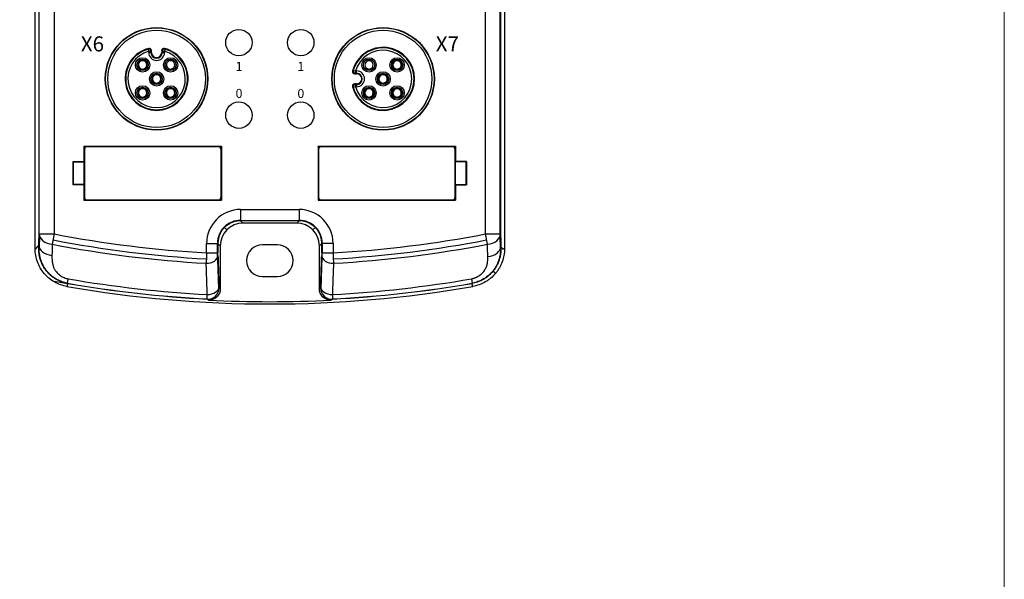
# Model space of a CAD drawing. Units: millimetres. Extents: x -275 to 1210, y 3557 to 4521.
# Drawn here: x 753 to 883, y 3973 to 4047 of the extents above; entities that cross this region are included whole.
import ezdxf

# ---------------------------------------------------------------- set-up
doc = ezdxf.new("R2010")
doc.units = ezdxf.units.MM
doc.layers.get('0').update_dxf_attribs({"lineweight": 18})
doc.layers.add('DWG', color=7, linetype='Continuous', lineweight=30)
doc.styles.get("Standard").update_dxf_attribs({"font": 'arial.ttf'})

msp = doc.modelspace()

# ---------------------------------------------------------------- linework, layer by layer
msp.add_lwpolyline([(52.17226, 4367.33575), (883.01769, 4367.33575), (883.01769, 3797.44177), (52.17226, 3797.44177)], close=True)
at = {"layer": 'DWG', "linetype": 'Continuous'}
for p, q in [((754.6291, 4016.57912), (754.6291, 4227.5233)), ((816.81121, 4227.51941), (816.81121, 4016.68301)), ((755.15315, 4018.63216), (755.15315, 4224.90397)), ((816.23616, 4018.63216), (816.23616, 4224.90397)), ((816.28716, 4224.90397), (816.28716, 4018.63216)), ((757.15247, 4122.03507), (757.15247, 4018.63216)), ((814.28784, 4018.63216), (814.28784, 4122.03507)), ((769.67276, 4042.8477), (769.59013, 4043.13608)), ((769.67276, 4042.69218), (769.67276, 4042.8477)), ((769.97275, 4042.8477), (769.67276, 4042.8477)), ((769.97275, 4042.69218), (769.67276, 4042.69218)), ((769.9385, 4043.17388), (769.8609, 4043.08133)), ((769.97015, 4042.69218), (769.97015, 4042.8477)), ((769.97275, 4042.8477), (769.97275, 4042.69218)), ((770.04608, 4042.69218), (769.97275, 4042.69218)), ((770.04608, 4042.69218), (770.04608, 4042.94373)), ((771.39423, 4042.94373), (771.39423, 4042.69218)), ((771.39423, 4042.69218), (771.46756, 4042.69218)), ((771.46756, 4042.69218), (771.46756, 4042.8477)), ((771.46756, 4042.8477), (771.76755, 4042.8477)), ((771.46756, 4042.69218), (771.76755, 4042.69218)), ((771.47015, 4042.8477), (771.47015, 4042.69218)), ((771.5794, 4043.08133), (771.50181, 4043.17388)), ((771.85018, 4043.13608), (771.76755, 4042.8477)), ((771.76755, 4042.8477), (771.76755, 4042.69218)), ((768.23163, 4041.19825), (768.12924, 4041.19825)), ((768.23163, 4040.89825), (768.12924, 4040.89825)), ((769.59894, 4041.19825), (769.49654, 4041.19825)), ((769.59894, 4040.89825), (769.49654, 4040.89825)), ((798.71409, 4041.77094), (798.71409, 4041.5774)), ((799.01409, 4041.77156), (799.01409, 4041.5774)), ((802.42622, 4041.78309), (802.42622, 4041.6807)), ((802.42622, 4041.6807), (802.42622, 4041.5774)), ((802.72622, 4041.78309), (802.72622, 4041.6807)), ((802.72622, 4041.6807), (802.72622, 4041.5774)), ((796.83101, 4040.05143), (796.73846, 4039.97384)), ((796.77625, 4040.3222), (797.06464, 4040.23957)), ((796.96861, 4039.86626), (797.22015, 4039.86626)), ((797.06464, 4040.23957), (797.22015, 4040.23957)), ((797.06464, 4039.93959), (797.06464, 4040.23957)), ((797.06464, 4039.94218), (797.22015, 4039.94218)), ((797.22015, 4039.93959), (797.06464, 4039.93959)), ((797.22015, 4039.93959), (797.22015, 4040.23957)), ((797.22015, 4039.86626), (797.22015, 4039.93959)), ((798.71409, 4040.5191), (798.71409, 4040.32819)), ((799.01409, 4040.5191), (799.01409, 4040.32843)), ((800.57015, 4039.92703), (800.57015, 4039.82464)), ((800.57015, 4039.82464), (800.57015, 4039.72133)), ((800.87015, 4039.92703), (800.87015, 4039.82464)), ((800.87015, 4039.82464), (800.87015, 4039.72133)), ((802.42622, 4040.5191), (802.42622, 4040.41579)), ((802.42622, 4040.41579), (802.42622, 4040.3134)), ((802.72622, 4040.5191), (802.72622, 4040.41579)), ((802.72622, 4040.41579), (802.72622, 4040.3134)), ((770.0877, 4039.34218), (769.98531, 4039.34218)), ((770.0877, 4039.04218), (769.98531, 4039.04218)), ((771.455, 4039.34218), (771.35261, 4039.34218)), ((771.455, 4039.04218), (771.35261, 4039.04218)), ((796.73846, 4038.41053), (796.83101, 4038.33293)), ((797.22015, 4038.51811), (796.96861, 4038.51811)), ((797.06464, 4038.44478), (797.22015, 4038.44478)), ((797.06464, 4038.44478), (797.06464, 4038.14479)), ((797.22015, 4038.44218), (797.06464, 4038.44218)), ((797.22015, 4038.51811), (797.22015, 4038.44478)), ((797.22015, 4038.44478), (797.22015, 4038.14479)), ((800.57015, 4038.66303), (800.57015, 4038.55973)), ((800.57015, 4038.55973), (800.57015, 4038.45733)), ((800.87015, 4038.66303), (800.87015, 4038.55973)), ((800.87015, 4038.55973), (800.87015, 4038.45733)), ((768.23163, 4037.48612), (768.12924, 4037.48612)), ((768.23163, 4037.18612), (768.12924, 4037.18612)), ((769.59894, 4037.48612), (769.49654, 4037.48612)), ((769.59894, 4037.18612), (769.49654, 4037.18612)), ((771.94376, 4037.48612), (771.84137, 4037.48612)), ((771.94376, 4037.18612), (771.84137, 4037.18612)), ((773.31107, 4037.48612), (773.20868, 4037.48612)), ((773.31107, 4037.18612), (773.20868, 4037.18612)), ((797.06464, 4038.14479), (796.77625, 4038.06216)), ((797.22015, 4038.14479), (797.06464, 4038.14479)), ((798.71409, 4038.07096), (798.71409, 4037.96857)), ((798.71409, 4037.96857), (798.71409, 4037.86527)), ((799.01409, 4038.07096), (799.01409, 4037.96857)), ((799.01409, 4037.96857), (799.01409, 4037.86527)), ((802.42622, 4038.07096), (802.42622, 4037.96857)), ((802.42622, 4037.96857), (802.42622, 4037.86527)), ((802.72622, 4038.07096), (802.72622, 4037.96857)), ((802.72622, 4037.96857), (802.72622, 4037.86527)), ((798.71409, 4036.80697), (798.71409, 4036.70366)), ((798.71409, 4036.70366), (798.71409, 4036.60127)), ((799.01409, 4036.80697), (799.01409, 4036.70366)), ((799.01409, 4036.70366), (799.01409, 4036.60127)), ((802.42622, 4036.80697), (802.42622, 4036.70366)), ((802.42622, 4036.70366), (802.42622, 4036.60127)), ((802.72622, 4036.80697), (802.72622, 4036.70366)), ((802.72622, 4036.70366), (802.72622, 4036.60127)), ((761.09185, 4030.27035), (779.30602, 4030.27035)), ((761.11062, 4030.2328), (761.09185, 4030.27035)), ((761.09185, 4030.27035), (761.09185, 4028.21772)), ((761.11062, 4030.2328), (761.11062, 4023.1328)), ((761.11062, 4030.2328), (779.28725, 4030.2328)), ((761.16901, 4029.8828), (761.16901, 4023.4828)), ((778.89901, 4030.2128), (761.49901, 4030.2128)), ((779.22901, 4029.8828), (779.22901, 4023.48279)), ((779.30602, 4030.27035), (779.28725, 4030.2328)), ((779.28725, 4023.1328), (779.28725, 4030.2328)), ((779.30602, 4030.27035), (779.30602, 4023.09524)), ((792.10928, 4030.27035), (810.32346, 4030.27035)), ((792.12806, 4030.2328), (792.10928, 4030.27035)), ((792.10928, 4030.27035), (792.10928, 4023.09524)), ((792.12806, 4030.2328), (810.30469, 4030.2328)), ((792.12806, 4030.2328), (792.12806, 4023.1328)), ((792.18645, 4029.8828), (792.18645, 4023.4828)), ((809.91645, 4030.2128), (792.51645, 4030.2128)), ((810.24645, 4029.8828), (810.24645, 4023.48279)), ((810.32346, 4030.27035), (810.30469, 4030.2328)), ((810.30469, 4023.1328), (810.30469, 4030.2328)), ((810.32346, 4030.27035), (810.32346, 4028.21772)), ((759.67721, 4028.21772), (759.71213, 4028.1828)), ((759.67721, 4028.21772), (761.09185, 4028.21772)), ((759.67721, 4025.14787), (759.67721, 4028.21772)), ((759.71213, 4025.1828), (759.71213, 4028.1828)), ((759.71213, 4028.1828), (761.1093, 4028.1828)), ((761.1093, 4028.1828), (761.09185, 4028.21772)), ((761.1093, 4025.1828), (761.1093, 4028.1828)), ((810.306, 4028.1828), (810.32346, 4028.21772)), ((810.306, 4025.1828), (810.306, 4028.1828)), ((811.72818, 4028.1828), (810.306, 4028.1828)), ((811.7631, 4028.21772), (810.32346, 4028.21772)), ((811.7631, 4028.21772), (811.72818, 4028.1828)), ((811.72818, 4025.1828), (811.72818, 4028.1828)), ((811.7631, 4028.21772), (811.7631, 4025.14787)), ((759.67721, 4025.14787), (759.71213, 4025.1828)), ((761.09185, 4025.14787), (759.67721, 4025.14787)), ((761.1093, 4025.1828), (759.71213, 4025.1828)), ((761.09185, 4025.14787), (761.1093, 4025.1828)), ((761.09185, 4025.14787), (761.09185, 4023.09524)), ((810.306, 4025.1828), (811.72818, 4025.1828)), ((810.32346, 4025.14787), (810.306, 4025.1828)), ((810.32346, 4025.14787), (810.32346, 4023.09524)), ((810.32346, 4025.14787), (811.7631, 4025.14787)), ((811.7631, 4025.14787), (811.72818, 4025.1828)), ((761.09185, 4023.09524), (761.11062, 4023.1328)), ((779.30602, 4023.09524), (761.09185, 4023.09524)), ((761.11062, 4023.1328), (779.28725, 4023.1328)), ((761.49901, 4023.1528), (778.89901, 4023.1528)), ((779.28725, 4023.1328), (779.30602, 4023.09524)), ((792.10928, 4023.09524), (792.12806, 4023.1328)), ((810.32346, 4023.09524), (792.10928, 4023.09524)), ((792.12806, 4023.1328), (810.30469, 4023.1328)), ((792.51645, 4023.1528), (809.91645, 4023.1528)), ((810.30469, 4023.1328), (810.32346, 4023.09524)), ((781.84282, 4021.87795), (789.59748, 4021.87795)), ((781.84282, 4021.87795), (781.84282, 4020.37886)), ((789.59748, 4021.87795), (789.59748, 4020.37886)), ((781.84282, 4020.42941), (789.59748, 4020.42941)), ((789.59748, 4020.37886), (781.84282, 4020.37886)), ((781.84282, 4020.37886), (782.15755, 4020.06413)), ((789.28276, 4020.06413), (782.15755, 4020.06413)), ((789.28276, 4020.06413), (789.59748, 4020.37886)), ((780.0373, 4019.18621), (779.72194, 4019.50157)), ((791.40301, 4019.18621), (791.71837, 4019.50157)), ((755.15315, 4018.63216), (757.15247, 4018.63216)), ((755.20755, 4018.33694), (755.17068, 4016.85596)), ((757.15247, 4018.63216), (756.88883, 4017.26809)), ((814.28784, 4018.63216), (816.28716, 4018.63216)), ((814.55148, 4017.26809), (814.28784, 4018.63216)), ((816.27365, 4016.69475), (816.23277, 4018.33697)), ((777.34557, 4016.1299), (777.34557, 4017.38069)), ((777.34557, 4017.38069), (778.84465, 4017.38069)), ((777.34557, 4016.1299), (778.84465, 4016.1299)), ((778.7941, 4015.24956), (778.7941, 4017.38069)), ((778.84465, 4017.38069), (778.84465, 4016.1299)), ((779.15938, 4017.06596), (778.84465, 4017.38069)), ((779.15938, 4017.06596), (779.15938, 4011.36203)), ((786.72015, 4017.19905), (784.72015, 4017.19905)), ((792.59566, 4017.38069), (792.28093, 4017.06596)), ((792.28093, 4011.36203), (792.28093, 4017.06596)), ((792.59566, 4016.1299), (792.59566, 4017.38069)), ((794.09474, 4017.38069), (792.59566, 4017.38069)), ((792.59566, 4016.1299), (794.09474, 4016.1299)), ((792.64621, 4017.38069), (792.64621, 4016.1299)), ((794.09474, 4017.38069), (794.09474, 4016.1299)), ((778.7941, 4015.24956), (778.92471, 4011.36616)), ((792.51559, 4011.36616), (792.6548, 4015.50494)), ((815.29935, 4013.70601), (815.63648, 4013.42975)), ((758.91921, 4012.08156), (759.02356, 4012.68257)), ((784.72015, 4012.99905), (786.72015, 4012.99905)), ((812.41675, 4012.68257), (812.5211, 4012.08156))]:
    msp.add_line(p, q, dxfattribs=at)
for centre, radius in [((770.72015, 4039.19218), 6.79433), ((770.72015, 4039.19218), 6.75515), ((770.72015, 4039.19218), 6.75), ((770.72015, 4039.19218), 6.45519), ((781.62597, 4043.99976), 1.75019), ((789.81434, 4043.99976), 1.75019), ((800.72015, 4039.19218), 6.79433), ((800.72015, 4039.19218), 6.75515), ((800.72015, 4039.19218), 6.75), ((800.72015, 4039.19218), 6.45519), ((768.86409, 4041.04825), 0.95), ((768.86409, 4041.04825), 0.75), ((772.57622, 4041.04825), 0.95), ((772.57622, 4041.04825), 0.75), ((798.86409, 4041.04825), 0.95), ((798.86409, 4041.04825), 0.75), ((802.57622, 4041.04825), 0.95), ((802.57622, 4041.04825), 0.75), ((770.72015, 4039.19218), 0.95), ((770.72015, 4039.19218), 0.75), ((800.72015, 4039.19218), 0.95), ((800.72015, 4039.19218), 0.75), ((768.86409, 4037.33612), 0.95), ((772.57622, 4037.33612), 0.95), ((798.86409, 4037.33612), 0.95), ((802.57622, 4037.33612), 0.95), ((768.86409, 4037.33612), 0.75), ((772.57622, 4037.33612), 0.75), ((798.86409, 4037.33612), 0.75), ((802.57622, 4037.33612), 0.75), ((781.62597, 4034.3846), 1.75019), ((789.81434, 4034.3846), 1.75019)]:
    msp.add_circle(centre, radius, dxfattribs=at)
for centre, radius, start, end in [((770.72015, 4039.19218), 4.17593, 104.5550845, 75.4449155), ((770.72015, 4039.19218), 4.1026, 105.9882737, 74.0117263), ((770.72015, 4039.19218), 4.1, 105.9882737, 74.0117263), ((770.72015, 4039.19218), 3.80261, 105.9882737, 74.0117263), ((770.72015, 4042.69218), 1.04739, 180, 0), ((770.72015, 4042.69218), 0.75, 180, 0), ((770.72015, 4042.69218), 0.7474, 180, 0), ((770.72015, 4042.69218), 0.67408, 180, 0), ((800.72015, 4039.19218), 4.17593, 194.5550845, 165.4449155), ((800.72015, 4039.19218), 4.1026, 195.9882737, 164.0117263), ((800.72015, 4039.19218), 4.1, 195.9882737, 164.0117263), ((800.72015, 4039.19218), 3.80261, 195.9882737, 164.0117263), ((768.86409, 4041.04825), 0.65, 13.3423638, 166.6576362), ((768.86409, 4041.04825), 0.65, 193.3423638, 346.6576362), ((768.86409, 4041.04825), 0.55, 164.1733799, 195.8266201), ((768.86409, 4041.04825), 0.55, 15.8266201, 164.1733799), ((768.86409, 4041.04825), 0.55, 195.8266201, 344.1733799), ((768.86409, 4041.04825), 0.55, 344.1733799, 15.8266201), ((772.57622, 4041.04825), 0.55, 164.1733799, 195.8266201), ((772.57622, 4041.04825), 0.55, 15.8266201, 164.1733799), ((772.57622, 4041.04825), 0.55, 195.8266201, 344.1733799), ((772.57622, 4041.04825), 0.55, 344.1733799, 15.8266201), ((798.86409, 4041.04825), 0.55, 105.8266201, 254.1733799), ((798.86409, 4041.04825), 0.55, 74.1733799, 105.8266201), ((798.86409, 4041.04825), 0.55, 285.8266201, 74.1733799), ((802.57622, 4041.04825), 0.65, 103.3423638, 256.6576362), ((802.57622, 4041.04825), 0.55, 105.8266201, 254.1733799), ((802.57622, 4041.04825), 0.55, 74.1733799, 105.8266201), ((802.57622, 4041.04825), 0.65, 283.3423638, 76.6576362), ((802.57622, 4041.04825), 0.55, 285.8266201, 74.1733799), ((770.72015, 4039.19218), 0.65, 13.3423638, 166.6576362), ((770.72015, 4039.19218), 0.55, 15.8266201, 164.1733799), ((797.22015, 4039.19218), 1.04739, 270, 90), ((797.22015, 4039.19218), 0.75, 270, 90), ((797.22015, 4039.19218), 0.7474, 270, 90), ((797.22015, 4039.19218), 0.67408, 270, 90), ((798.86409, 4041.04825), 0.55, 254.1733799, 285.8266201), ((800.72015, 4039.19218), 0.65, 103.3423638, 256.6576362), ((800.72015, 4039.19218), 0.55, 105.8266201, 254.1733799), ((800.72015, 4039.19218), 0.55, 74.1733799, 105.8266201), ((800.72015, 4039.19218), 0.65, 283.3423638, 76.6576362), ((800.72015, 4039.19218), 0.55, 285.8266201, 74.1733799), ((802.57622, 4041.04825), 0.55, 254.1733799, 285.8266201), ((770.72015, 4039.19218), 0.65, 193.3423638, 346.6576362), ((770.72015, 4039.19218), 0.55, 164.1733799, 195.8266201), ((770.72015, 4039.19218), 0.55, 195.8266201, 344.1733799), ((770.72015, 4039.19218), 0.55, 344.1733799, 15.8266201), ((800.72015, 4039.19218), 0.55, 254.1733799, 285.8266201), ((768.86409, 4037.33612), 0.65, 13.3423638, 166.6576362), ((768.86409, 4037.33612), 0.65, 193.3423638, 346.6576362), ((768.86409, 4037.33612), 0.55, 164.1733799, 195.8266201), ((768.86409, 4037.33612), 0.55, 15.8266201, 164.1733799), ((768.86409, 4037.33612), 0.55, 195.8266201, 344.1733799), ((768.86409, 4037.33612), 0.55, 344.1733799, 15.8266201), ((772.57622, 4037.33612), 0.65, 13.3423638, 166.6576362), ((772.57622, 4037.33612), 0.65, 193.3423638, 346.6576362), ((772.57622, 4037.33612), 0.55, 164.1733799, 195.8266201), ((772.57622, 4037.33612), 0.55, 15.8266201, 164.1733799), ((772.57622, 4037.33612), 0.55, 195.8266201, 344.1733799), ((772.57622, 4037.33612), 0.55, 344.1733799, 15.8266201), ((798.86409, 4037.33612), 0.65, 103.3423638, 256.6576362), ((798.86409, 4037.33612), 0.55, 105.8266201, 254.1733799), ((798.86409, 4037.33612), 0.55, 74.1733799, 105.8266201), ((798.86409, 4037.33612), 0.65, 283.3423638, 76.6576362), ((798.86409, 4037.33612), 0.55, 285.8266201, 74.1733799), ((802.57622, 4037.33612), 0.65, 103.3423638, 256.6576362), ((802.57622, 4037.33612), 0.55, 105.8266201, 254.1733799), ((802.57622, 4037.33612), 0.55, 74.1733799, 105.8266201), ((802.57622, 4037.33612), 0.65, 283.3423638, 76.6576362), ((802.57622, 4037.33612), 0.55, 285.8266201, 74.1733799), ((798.86409, 4037.33612), 0.55, 254.1733799, 285.8266201), ((802.57622, 4037.33612), 0.55, 254.1733799, 285.8266201), ((761.49901, 4029.8828), 0.33, 90, 180), ((778.89901, 4029.8828), 0.33, 0.0008188, 90), ((792.51645, 4029.8828), 0.33, 90, 180), ((809.91645, 4029.8828), 0.33, 0.0008188, 90), ((761.49901, 4023.4828), 0.33, 180, 270), ((778.89901, 4023.4828), 0.33, 270, 359.999315), ((792.51645, 4023.4828), 0.33, 180, 270), ((809.91645, 4023.4828), 0.33, 270, 359.999315), ((785.72015, 4166.44226), 151.35353, 259.0611523, 266.8159352), ((785.72015, 4166.44226), 150.54547, 259.0611523, 266.8110872), ((785.72015, 4166.44226), 150.54547, 273.1889128, 280.9388477), ((785.72015, 4166.44226), 151.35353, 273.1839239, 280.9388477), ((785.72015, 4166.44226), 151.93479, 259.0611523, 266.8202988), ((784.72015, 4015.09905), 2.1, 90, 270), ((786.72015, 4015.09905), 2.1, 270, 90), ((785.72015, 4166.44226), 151.93479, 273.1797012, 280.9388477), ((785.72015, 4166.44226), 156.06009, 260.1501898, 266.9564918), ((785.72015, 4166.44226), 156.06009, 273.0435082, 279.8498102), ((785.72015, 4166.44226), 157.08982, 260.1501898, 279.8498102), ((785.72015, 4166.44226), 156.67009, 260.1501898, 266.963961), ((785.72015, 4166.44226), 156.64867, 260.1501898, 266.9627841), ((785.72015, 4166.44226), 156.67009, 273.036039, 279.8498102), ((785.72015, 4166.44226), 156.64867, 273.0372159, 279.8498102), ((785.72015, 4166.44226), 156.78868, 267.0247136, 272.9752864)]:
    msp.add_arc(centre, radius, start, end, dxfattribs=at)
for centre, major_axis, ratio, start_param, end_param in [((769.67276, 4042.8477), (0.23957, -0.18057), 0.999894907, 0.645924672, 2.495667982), ((771.76755, 4042.8477), (-0.23957, -0.18057), 0.999894907, 3.787517325, 5.637260635), ((797.06464, 4040.23957), (0.18057, -0.23957), 0.999894907, 3.787517325, 5.637260635), ((797.06464, 4038.14479), (0.18057, 0.23957), 0.999894907, 0.645924672, 2.495667982), ((781.84831, 4017.3752), (-3.18586, 3.18586), 0.998782766, 5.498396131, 7.067974483), ((789.592, 4017.3752), (3.18586, 3.18586), 0.998782766, 5.498396131, 7.067974483), ((781.79593, 4017.42758), (-2.12391, 2.12391), 0.998782766, 5.481554735, 7.08481588), ((782.16121, 4017.0623), (-2.12391, 2.12391), 0.998782766, 5.498396131, 7.067974483), ((789.2791, 4017.0623), (2.12391, 2.12391), 0.998782766, 5.498396131, 7.067974483), ((789.64438, 4017.42758), (2.12391, 2.12391), 0.998782766, 5.481554735, 7.08481588), ((757.15247, 4018.63216), (1.99938, -0.04988), 0.689669167, 3.177750316, 4.597367281), ((814.28784, 4018.63216), (1.99938, 0.04988), 0.689669167, 4.82741068, 6.247027645), ((757.11552, 4017.15146), (-1.99938, 0.04989), 0.689766607, 0.036162295, 1.456889602), ((814.32881, 4016.99025), (-1.99938, -0.04989), 0.689777043, 1.684582954, 3.105429856), ((777.35047, 4015.78177), (1.49915, 0.05038), 0.693228682, 4.650543296, 6.234743108), ((794.08984, 4015.78177), (1.49915, -0.05038), 0.693228682, 3.190034853, 4.774234665), ((777.50169, 4011.48945), (0.93986, 1.16904), 0.99899768, 3.766229841, 5.38904975), ((777.48958, 4011.64281), (-1.49915, -0.05039), 0.693303893, 1.510593682, 3.093145587), ((1022.23706, 4143.89885), (-325.0131, 30.33923), 0.666406923, 0.789467982, 0.790200231), ((410.14722, 4219.65802), (-466.68819, 71.9078), 0.627616732, 2.619960945, 2.620544994), ((793.93862, 4011.48945), (0.93986, -1.16904), 0.99899768, 4.035728211, 5.658548119), ((793.95073, 4011.64281), (-1.49915, 0.05039), 0.693303893, 0.048447066, 1.630998972), ((998.5661, 4131.17198), (-301.01336, 46.03548), 0.663313515, 0.857275112, 0.858044063), ((563.04949, 4136.5689), (311.7654, 39.48455), 0.664997671, 5.453121556, 5.453873994)]:
    msp.add_ellipse(centre, major_axis=major_axis, ratio=ratio, start_param=start_param, end_param=end_param, dxfattribs=at)
for points, degree in [([(769.59013, 4043.13608), (769.61703, 4043.16922), (769.64389, 4043.20187), (769.6707, 4043.23409)], 3), ([(771.76961, 4043.23409), (771.79642, 4043.20187), (771.82327, 4043.16922), (771.85018, 4043.13608)], 3), ([(768.23163, 4041.19825), (768.26598, 4041.19825), (768.3004, 4041.19825), (768.33494, 4041.19825)], 3), ([(768.23163, 4040.89825), (768.26598, 4040.89825), (768.3004, 4040.89825), (768.33494, 4040.89825)], 3), ([(769.39324, 4041.19825), (769.42778, 4041.19825), (769.46219, 4041.19825), (769.49654, 4041.19825)], 3), ([(769.39324, 4040.89825), (769.42778, 4040.89825), (769.46219, 4040.89825), (769.49654, 4040.89825)], 3), ([(771.85616, 4041.19825), (771.91955, 4041.19825), (771.98314, 4041.19825), (772.04707, 4041.19825)], 3), ([(771.8564, 4040.89825), (771.91971, 4040.89825), (771.98322, 4040.89825), (772.04707, 4040.89825)], 3), ([(773.10537, 4041.19825), (773.17019, 4041.19825), (773.23465, 4041.19825), (773.29891, 4041.19825)], 3), ([(773.10537, 4040.89825), (773.1704, 4040.89825), (773.23506, 4040.89825), (773.29953, 4040.89825)], 3), ([(796.67825, 4040.24164), (796.71046, 4040.26845), (796.74312, 4040.2953), (796.77625, 4040.3222)], 3), ([(770.0877, 4039.34218), (770.12205, 4039.34218), (770.15647, 4039.34218), (770.191, 4039.34218)], 3), ([(770.0877, 4039.04218), (770.12205, 4039.04218), (770.15647, 4039.04218), (770.191, 4039.04218)], 3), ([(771.2493, 4039.34218), (771.28384, 4039.34218), (771.31826, 4039.34218), (771.35261, 4039.34218)], 3), ([(771.2493, 4039.04218), (771.28384, 4039.04218), (771.31826, 4039.04218), (771.35261, 4039.04218)], 3), ([(796.96861, 4038.51811), (797.00021, 4038.49366), (797.03221, 4038.46922), (797.06464, 4038.44478)], 3), ([(768.23163, 4037.48612), (768.26598, 4037.48612), (768.3004, 4037.48612), (768.33494, 4037.48612)], 3), ([(768.23163, 4037.18612), (768.26598, 4037.18612), (768.3004, 4037.18612), (768.33494, 4037.18612)], 3), ([(769.39324, 4037.48612), (769.42778, 4037.48612), (769.46219, 4037.48612), (769.49654, 4037.48612)], 3), ([(769.39324, 4037.18612), (769.42778, 4037.18612), (769.46219, 4037.18612), (769.49654, 4037.18612)], 3), ([(771.94376, 4037.48612), (771.97811, 4037.48612), (772.01253, 4037.48612), (772.04707, 4037.48612)], 3), ([(771.94376, 4037.18612), (771.97811, 4037.18612), (772.01253, 4037.18612), (772.04707, 4037.18612)], 3), ([(773.10537, 4037.48612), (773.13991, 4037.48612), (773.17433, 4037.48612), (773.20868, 4037.48612)], 3), ([(773.10537, 4037.18612), (773.13991, 4037.18612), (773.17433, 4037.18612), (773.20868, 4037.18612)], 3), ([(796.77625, 4038.06216), (796.74312, 4038.08906), (796.71046, 4038.11592), (796.67825, 4038.14273)], 3), ([(755.11621, 4017.15167), (755.12853, 4017.64514), (755.14084, 4018.13863), (755.15315, 4018.63216)], 3), ([(816.28716, 4018.63216), (816.32813, 4016.99014)], 1), ([(755.10452, 4016.68296), (755.10841, 4016.83959), (755.11231, 4016.99583), (755.11621, 4017.15167)], 3), ([(756.88883, 4017.26809), (756.87725, 4016.77435), (756.86567, 4016.28064), (756.85408, 4015.78696)], 3), ([(814.59002, 4015.62571), (814.57716, 4016.17313), (814.56432, 4016.72059), (814.55148, 4017.26809)], 3), ([(816.32813, 4016.99002), (816.33068, 4016.88784), (816.33324, 4016.78548), (816.33579, 4016.68296)], 3), ([(792.5964, 4015.97828), (792.59598, 4015.95604), (792.59565, 4015.9338), (792.59539, 4015.91158)], 3), ([(756.91043, 4012.43769), (757.5884, 4012.31293), (758.26718, 4012.19266), (758.94674, 4012.07687)], 3), ([(758.91921, 4012.08156), (758.84741, 4011.66802)], 1), ([(812.5929, 4011.66802), (812.5211, 4012.08156)], 1)]:
    msp.add_open_spline(points, degree=degree, dxfattribs=at)
for points, degree, knots in [([(770.04608, 4042.94373), (770.04608, 4043.03566), (770.00176, 4043.12512), (769.85797, 4043.23656), (769.75982, 4043.25723), (769.6707, 4043.23409)], 3, [0, 0, 0, 0, 0.2711450533, 0.2711450533, 0.5422901067, 0.5422901067, 0.5422901067, 0.5422901067]), ([(770.04608, 4042.94373), (770.02498, 4042.91646), (770.00389, 4042.88889), (769.9826, 4042.86075), (769.98241, 4042.8605), (769.97907, 4042.85607), (769.97591, 4042.85189), (769.97275, 4042.8477)], 3, [0, 0, 0, 0, 0.1042728327, 0.1042728327, 0.1052130391, 0.1052130391, 0.1208249016, 0.1208249016, 0.1208249016, 0.1208249016]), ([(771.76961, 4043.23409), (771.6805, 4043.25722), (771.58286, 4043.23676), (771.43886, 4043.12557), (771.39423, 4043.03573), (771.39423, 4042.94373)], 3, [0, 0, 0, 0, 0.2711476206, 0.2711476206, 0.5422952413, 0.5422952413, 0.5422952413, 0.5422952413]), ([(771.46756, 4042.8477), (771.44544, 4042.87705), (771.42332, 4042.90605), (771.39887, 4042.93772), (771.39655, 4042.94073), (771.39423, 4042.94373)], 3, [0, 0, 0, 0, 0.109351622, 0.109351622, 0.1208248788, 0.1208248788, 0.1208248788, 0.1208248788]), ([(796.67825, 4040.24164), (796.65511, 4040.15253), (796.67557, 4040.05489), (796.78677, 4039.91089), (796.8766, 4039.86626), (796.96861, 4039.86626)], 3, [0, 0, 0, 0, 0.2711476209, 0.2711476209, 0.5422952418, 0.5422952418, 0.5422952418, 0.5422952418]), ([(797.06464, 4039.93959), (797.03529, 4039.91746), (797.00629, 4039.89534), (796.97461, 4039.8709), (796.97161, 4039.86858), (796.96861, 4039.86626)], 3, [0, 0, 0, 0, 0.1093516731, 0.1093516731, 0.1208248787, 0.1208248787, 0.1208248787, 0.1208248787]), ([(796.96861, 4038.51811), (796.87655, 4038.51811), (796.78718, 4038.47376), (796.67575, 4038.32995), (796.65511, 4038.23183), (796.67825, 4038.14273)], 3, [0, 0, 0, 0, 0.2711493824, 0.2711493824, 0.5422987648, 0.5422987648, 0.5422987648, 0.5422987648]), ([(781.84282, 4020.37886), (781.78863, 4020.37804), (781.68026, 4020.37642), (781.51818, 4020.36282), (781.35707, 4020.3411), (781.1974, 4020.31052), (781.03964, 4020.27139), (780.88425, 4020.22376), (780.73169, 4020.16779), (780.5824, 4020.10365), (780.43682, 4020.03151), (780.29537, 4019.95159), (780.15847, 4019.86413), (780.02652, 4019.76938), (779.8999, 4019.66762), (779.77899, 4019.55916), (779.66415, 4019.44429), (779.55569, 4019.32338), (779.45395, 4019.19675), (779.35922, 4019.0648), (779.27178, 4018.9279), (779.19188, 4018.78646), (779.11976, 4018.64089), (779.05564, 4018.49161), (778.99969, 4018.33907), (778.95208, 4018.1837), (778.91296, 4018.02597), (778.88239, 4017.86633), (778.86068, 4017.70526), (778.84709, 4017.54321), (778.84547, 4017.43486), (778.84465, 4017.38069)], 3, [0, 0, 0, 0, 0.162585655, 0.325141319, 0.487669101, 0.65017111, 0.812649457, 0.975106253, 1.137543611, 1.299963643, 1.462368464, 1.624760187, 1.787140928, 1.949512802, 2.111877924, 2.27423841, 2.436596377, 2.598953941, 2.761313217, 2.923676322, 3.086045372, 3.248422482, 3.410809768, 3.573209346, 3.735623329, 3.898053831, 4.060502966, 4.222972847, 4.385465585, 4.547983291, 4.710528075, 4.710528075, 4.710528075, 4.710528075]), ([(792.59566, 4017.38069), (792.59484, 4017.43487), (792.59321, 4017.54323), (792.57962, 4017.7053), (792.55791, 4017.86639), (792.52733, 4018.02604), (792.48821, 4018.18379), (792.44059, 4018.33916), (792.38463, 4018.49172), (792.32049, 4018.641), (792.24837, 4018.78658), (792.16846, 4018.92802), (792.08101, 4019.06492), (791.98627, 4019.19687), (791.88452, 4019.32349), (791.77606, 4019.4444), (791.6612, 4019.55926), (791.54029, 4019.66772), (791.41367, 4019.76947), (791.28172, 4019.86421), (791.14482, 4019.95166), (791.00338, 4020.03157), (790.8578, 4020.1037), (790.70852, 4020.16783), (790.55596, 4020.22379), (790.40059, 4020.27141), (790.24284, 4020.31054), (790.08319, 4020.34111), (789.92209, 4020.36282), (789.76003, 4020.37642), (789.65167, 4020.37804), (789.59748, 4020.37886)], 3, [0, 0, 0, 0, 0.162565171, 0.325101816, 0.487612042, 0.650097959, 0.812561678, 0.975005311, 1.137430969, 1.299840766, 1.462236816, 1.624621232, 1.786996129, 1.949363621, 2.111725825, 2.274084856, 2.436442828, 2.598801859, 2.761164063, 2.923531556, 3.085906452, 3.248290868, 3.410686918, 3.573096715, 3.735522373, 3.897966006, 4.060429725, 4.222915643, 4.385425869, 4.547962513, 4.710527684, 4.710527684, 4.710527684, 4.710527684]), ([(754.6291, 4016.57912), (754.75376, 4016.7208), (754.78141, 4016.75305), (754.82114, 4016.7994), (754.86143, 4016.84823), (755.00916, 4017.02727), (755.11621, 4017.15146)], 2, [0, 0, 0, 0.2422237955, 0.2422237955, 0.3695703733, 0.3695703733, 0.7516101065, 0.7516101065, 0.7516101065]), ([(758.84741, 4011.66802), (758.55244, 4011.71923), (758.26631, 4011.79551), (757.71111, 4011.99608), (757.44104, 4012.12096), (756.92293, 4012.41875), (756.68045, 4012.58824), (756.34073, 4012.87226), (756.23151, 4012.97192), (756.02125, 4013.18141), (755.91974, 4013.2918), (755.63178, 4013.63415), (755.46214, 4013.87626), (755.24021, 4014.25959), (755.17168, 4014.39075), (755.04575, 4014.65997), (754.98813, 4014.7987), (754.83516, 4015.21827), (754.7587, 4015.50364), (754.66159, 4016.05187), (754.63556, 4016.31417), (754.63016, 4016.57914)], 3, [0, 0, 0, 0, 0.889608328, 0.889608328, 1.779216655, 1.779216655, 2.668824983, 2.668824983, 3.113629147, 3.113629147, 3.558433311, 3.558433311, 4.448041639, 4.448041639, 4.892845802, 4.892845802, 5.337649966, 5.337649966, 6.227258294, 6.227258294, 7.014212314, 7.014212314, 7.014212314, 7.014212314]), ([(758.91921, 4012.08156), (758.85252, 4012.09401), (758.71904, 4012.11894), (758.521, 4012.16754), (758.3247, 4012.22443), (758.13026, 4012.29046), (757.93768, 4012.36554), (757.74714, 4012.44992), (757.55895, 4012.5437), (757.3739, 4012.64677), (757.19296, 4012.75875), (757.01701, 4012.87928), (756.8464, 4013.00822), (756.68116, 4013.14561), (756.52141, 4013.29159), (756.36735, 4013.44634), (756.21956, 4013.60964), (756.05524, 4013.80973), (755.87836, 4014.05382), (755.69523, 4014.35069), (755.5277, 4014.67591), (755.3804, 4015.03002), (755.25879, 4015.41001), (755.1687, 4015.81367), (755.11062, 4016.24103), (755.10658, 4016.5332), (755.10452, 4016.68296)], 3, [0, 0, 0, 0, 0.191356353, 0.382965723, 0.57529751, 0.768824187, 0.964157796, 1.161726995, 1.361733705, 1.564375474, 1.768616975, 1.974015624, 2.181072736, 2.39028648, 2.60215383, 2.81724428, 3.035958131, 3.257012759, 3.592290231, 3.946421342, 4.32122969, 4.718682435, 5.134819791, 5.569376881, 6.02524782, 6.504599832, 6.504599832, 6.504599832, 6.504599832]), ([(758.92291, 4012.10285), (758.83465, 4012.11873), (758.74682, 4012.13592), (758.44367, 4012.2072), (758.23249, 4012.27364), (757.82041, 4012.43712), (757.617, 4012.53595), (757.24007, 4012.75396), (757.06472, 4012.87331), (756.73716, 4013.13024), (756.58383, 4013.26891), (756.16453, 4013.7013), (755.93948, 4014.00816), (755.66579, 4014.48994), (755.58536, 4014.65456), (755.44785, 4014.98326), (755.39011, 4015.14824), (755.24694, 4015.64485), (755.1913, 4015.97812), (755.16282, 4016.48089), (755.16557, 4016.64721), (755.17005, 4016.8275), (755.17041, 4016.84162), (755.17076, 4016.85574)], 3, [0, 0, 0, 0, 0.231272015, 0.231272015, 0.808172471, 0.808172471, 1.385072928, 1.385072928, 1.961973385, 1.961973385, 2.538873842, 2.538873842, 3.692674756, 3.692674756, 4.269575213, 4.269575213, 4.846475669, 4.846475669, 6.000276583, 6.000276583, 6.57717704, 6.57717704, 6.626196493, 6.626196493, 6.626196493, 6.626196493]), ([(778.84955, 4015.78177), (778.84867, 4015.80792), (778.84789, 4015.83698), (778.84621, 4015.91587), (778.84546, 4015.96952), (778.84478, 4016.05901), (778.84465, 4016.09456), (778.84465, 4016.1299)], 3, [0, 0, 0, 0, 0.0985196875, 0.0985196875, 0.252291238, 0.252291238, 0.3481877033, 0.3481877033, 0.3481877033, 0.3481877033]), ([(792.59566, 4016.1299), (792.59566, 4016.09344), (792.59552, 4016.05676), (792.59482, 4015.96639), (792.59406, 4015.91295), (792.59237, 4015.83531), (792.59161, 4015.80717), (792.59076, 4015.78177)], 3, [0, 0, 0, 0, 0.0989627089, 0.0989627089, 0.2525184446, 0.2525184446, 0.3481877065, 0.3481877065, 0.3481877065, 0.3481877065]), ([(794.09474, 4016.1299), (794.10495, 4015.87409), (794.11514, 4015.61838), (794.13341, 4015.14397), (794.14149, 4014.92546), (794.14764, 4014.74138)], 3, [0, 0, 0, 0, 0.69476575, 0.69476575, 1.389531501, 1.389531501, 1.389531501, 1.389531501]), ([(816.2732, 4016.69342), (816.27534, 4016.56892), (816.27526, 4016.44427), (816.25009, 4015.98818), (816.19576, 4015.65723), (816.00761, 4014.99678), (815.87179, 4014.66431), (815.60312, 4014.18677), (815.50265, 4014.03061), (815.27726, 4013.72506), (815.15147, 4013.57473), (814.87545, 4013.28695), (814.72618, 4013.15029), (814.40279, 4012.89299), (814.22755, 4012.77171), (813.85247, 4012.55114), (813.65588, 4012.45356), (813.2432, 4012.28584), (813.02476, 4012.21514), (812.70847, 4012.139), (812.61313, 4012.12001), (812.51741, 4012.1028)], 3, [0, 0, 0, 0, 0.434662864, 0.434662864, 1.59122013, 1.59122013, 2.747777397, 2.747777397, 3.32605603, 3.32605603, 3.904334663, 3.904334663, 4.482613296, 4.482613296, 5.06089193, 5.06089193, 5.639170563, 5.639170563, 6.217449196, 6.217449196, 6.463946963, 6.463946963, 6.463946963, 6.463946963]), ([(816.33579, 4016.68296), (816.33583, 4016.60874), (816.33589, 4016.46206), (816.32275, 4016.24423), (816.30054, 4016.03148), (816.26897, 4015.82364), (816.2287, 4015.62058), (816.1801, 4015.42241), (816.12365, 4015.22937), (816.05989, 4015.04196), (815.98968, 4014.86111), (815.9137, 4014.68722), (815.83243, 4014.52019), (815.74632, 4014.3598), (815.65577, 4014.20584), (815.56106, 4014.05814), (815.46251, 4013.91654), (815.31619, 4013.72214), (815.1126, 4013.48308), (814.83887, 4013.21177), (814.54603, 4012.96618), (814.23552, 4012.74684), (813.91076, 4012.55539), (813.57539, 4012.39269), (813.23143, 4012.25942), (812.8802, 4012.15243), (812.64064, 4012.10515), (812.5211, 4012.08156)], 3, [0, 0, 0, 0, 0.238140498, 0.470658863, 0.698003242, 0.920589934, 1.138929598, 1.353202643, 1.563479887, 1.769758287, 1.970946474, 2.166919909, 2.357993784, 2.544452673, 2.726552312, 2.904527214, 3.07868834, 3.249064225, 3.637565129, 4.016085659, 4.387345085, 4.75424665, 5.115570039, 5.468707928, 5.816317779, 6.161163259, 6.504684307, 6.504684307, 6.504684307, 6.504684307]), ([(816.81121, 4016.68301), (816.81121, 4016.683), (816.81121, 4016.68298), (816.81121, 4016.38358), (816.78502, 4016.08862), (816.68245, 4015.50728), (816.60569, 4015.21984), (816.40105, 4014.65836), (816.27561, 4014.39043), (816.05401, 4014.00706), (815.97454, 4013.88238), (815.8042, 4013.63933), (815.71285, 4013.52042), (815.4249, 4013.17802), (815.21545, 4012.96939), (814.87582, 4012.68505), (814.75835, 4012.59507), (814.5147, 4012.42487), (814.38789, 4012.34434), (814.0007, 4012.12174), (813.73263, 4011.99754), (813.17706, 4011.7964), (812.88876, 4011.71939), (812.5929, 4011.66802)], 3, [0, 0, 0, 0, 0.000052718, 0.000052718, 0.889797045, 0.889797045, 1.779541373, 1.779541373, 2.6692857, 2.6692857, 3.114157864, 3.114157864, 3.559030027, 3.559030027, 4.448774355, 4.448774355, 4.893646518, 4.893646518, 5.338518682, 5.338518682, 6.22826301, 6.22826301, 7.118007337, 7.118007337, 7.118007337, 7.118007337]), ([(816.32813, 4016.99025), (816.3607, 4016.91089), (816.39583, 4016.86196), (816.45289, 4016.78601), (816.47258, 4016.76269), (816.51332, 4016.72008), (816.52835, 4016.70412), (816.54665, 4016.6835), (816.54749, 4016.67933), (816.56384, 4016.67607), (816.57094, 4016.67568), (816.58845, 4016.67629), (816.59918, 4016.67743), (816.64907, 4016.68142), (816.68587, 4016.68301), (816.7501, 4016.68301), (816.78065, 4016.68301), (816.81121, 4016.68301)], 3, [0, 0, 0, 0, 0.1315489967, 0.1315489967, 0.197323495, 0.197323495, 0.2630979933, 0.2630979933, 0.3288724917, 0.3288724917, 0.3617597409, 0.3617597409, 0.39464699, 0.39464699, 0.5261959867, 0.5261959867, 0.6455046899, 0.6455046899, 0.6455046899, 0.6455046899]), ([(756.85408, 4015.78696), (756.85298, 4015.69856), (756.85085, 4015.5264), (756.86137, 4015.27385), (756.88235, 4015.03436), (756.91464, 4014.80786), (756.95807, 4014.59437), (757.01271, 4014.39387), (757.07853, 4014.20636), (757.15571, 4014.0319), (757.24382, 4013.87032), (757.36724, 4013.68869), (757.53024, 4013.49215), (757.73742, 4013.28674), (757.96202, 4013.10893), (758.20337, 4012.95856), (758.46157, 4012.83675), (758.73574, 4012.74117), (758.92711, 4012.70221), (759.02356, 4012.68257)], 3, [0, 0, 0, 0, 0.304105297, 0.592267245, 0.864818417, 1.122152857, 1.364739546, 1.593138905, 1.808022737, 2.010197721, 2.200631915, 2.380482545, 2.67341904, 2.947839794, 3.207247576, 3.455774213, 3.698101326, 3.939263652, 4.18435894, 4.18435894, 4.18435894, 4.18435894]), ([(778.84955, 4015.78177), (778.87351, 4015.06901), (778.89746, 4014.35626), (778.94383, 4012.97661), (778.96625, 4012.3097), (778.98867, 4011.64281)], 3, [0, 0, 0, 0, 2.139379616, 2.139379616, 4.141292427, 4.141292427, 4.141292427, 4.141292427]), ([(792.45164, 4011.64281), (792.47406, 4012.3097), (792.49647, 4012.97661), (792.54285, 4014.35626), (792.5668, 4015.06901), (792.59076, 4015.78177)], 3, [0, 0, 0, 0, 2.001912811, 2.001912811, 4.141292427, 4.141292427, 4.141292427, 4.141292427]), ([(812.41675, 4012.68257), (812.46001, 4012.6907), (812.54629, 4012.70692), (812.67355, 4012.73906), (812.79843, 4012.77678), (812.92081, 4012.82064), (813.04068, 4012.87049), (813.15804, 4012.92634), (813.27286, 4012.98817), (813.38513, 4013.056), (813.60761, 4013.20554), (813.91288, 4013.47259), (814.21652, 4013.87438), (814.43185, 4014.30698), (814.5561, 4014.71969), (814.59637, 4015.16294), (814.59238, 4015.45374), (814.59002, 4015.62571)], 3, [0, 0, 0, 0, 0.110533985, 0.220408225, 0.330106183, 0.440113911, 0.550913642, 0.662977633, 0.776762642, 0.892705318, 1.011218686, 1.498522432, 2.018431426, 2.510914413, 3.025351981, 3.437105439, 4.033100618, 4.033100618, 4.033100618, 4.033100618]), ([(777.43426, 4010.60229), (777.41636, 4011.12571), (777.39846, 4011.64913), (777.35127, 4013.02881), (777.32197, 4013.88508), (777.29267, 4014.74138)], 3, [0, 0, 0, 0, 1.571243001, 1.571243001, 4.141510611, 4.141510611, 4.141510611, 4.141510611]), ([(794.14764, 4014.74138), (794.12964, 4014.21549), (794.11165, 4013.68961), (794.06445, 4012.3099), (794.03525, 4011.45608), (794.00605, 4010.60229)], 3, [0, 0, 0, 0, 1.57851259, 1.57851259, 4.141510611, 4.141510611, 4.141510611, 4.141510611]), ([(779.15938, 4011.36203), (779.15938, 4011.25973), (779.14903, 4011.1592), (779.10844, 4010.96152), (779.07766, 4010.86329), (778.99765, 4010.67705), (778.9487, 4010.58888), (778.83289, 4010.42247), (778.76581, 4010.34443), (778.54631, 4010.13601), (778.36975, 4010.02608), (778.08582, 4009.92106), (777.98625, 4009.89529), (777.78544, 4009.86472), (777.68416, 4009.85962), (777.58201, 4009.86493)], 3, [0, 0, 0, 0, 0.30390844, 0.30390844, 0.607816881, 0.607816881, 0.911725321, 0.911725321, 1.215633762, 1.215633762, 1.823450643, 1.823450643, 2.127359083, 2.127359083, 2.431267524, 2.431267524, 2.431267524, 2.431267524]), ([(779.00077, 4011.48945), (778.99944, 4011.49052), (778.9981, 4011.49603), (778.99493, 4011.52), (778.9931, 4011.54378), (778.99046, 4011.59475), (778.98952, 4011.61756), (778.98867, 4011.64281)], 3, [0, 0, 0, 0, 0.0454160358, 0.0454160358, 0.1125231667, 0.1125231667, 0.154189288, 0.154189288, 0.154189288, 0.154189288]), ([(793.8583, 4009.86493), (793.75615, 4009.85962), (793.65521, 4009.86473), (793.45569, 4009.89498), (793.356, 4009.92059), (793.16582, 4009.99077), (793.07522, 4010.03505), (792.90299, 4010.14198), (792.82154, 4010.2049), (792.60191, 4010.41319), (792.4829, 4010.58376), (792.3632, 4010.86182), (792.33228, 4010.95989), (792.29128, 4011.15886), (792.28093, 4011.25973), (792.28093, 4011.36203)], 3, [0, 0, 0, 0, 0.30390837, 0.30390837, 0.60781674, 0.60781674, 0.91172511, 0.91172511, 1.21563348, 1.21563348, 1.82345022, 1.82345022, 2.127358591, 2.127358591, 2.431266961, 2.431266961, 2.431266961, 2.431266961]), ([(792.45164, 4011.64281), (792.45073, 4011.6156), (792.4497, 4011.59121), (792.44695, 4011.5399), (792.4451, 4011.51693), (792.442, 4011.49521), (792.44077, 4011.49044), (792.43954, 4011.48945)], 3, [0, 0, 0, 0, 0.0449434822, 0.0449434822, 0.1122874498, 0.1122874498, 0.1541959497, 0.1541959497, 0.1541959497, 0.1541959497]), ([(777.42227, 4009.99207), (777.41923, 4009.99902), (777.41888, 4010.05677), (777.42315, 4010.26537), (777.42776, 4010.41614), (777.43426, 4010.60229)], 3, [0, 0, 0, 0, 0.3052486827, 0.3052486827, 0.6104973655, 0.6104973655, 0.6104973655, 0.6104973655]), ([(777.58201, 4009.86493), (777.54677, 4009.89296), (777.51153, 4009.92099), (777.45829, 4009.96338), (777.44028, 4009.97773), (777.42227, 4009.99207)], 3, [0, 0, 0, 0, 0.1351031491, 0.1351031491, 0.2041608134, 0.2041608134, 0.2041608134, 0.2041608134]), ([(794.01804, 4009.99207), (793.99242, 4009.97167), (793.9668, 4009.95127), (793.91356, 4009.90889), (793.88593, 4009.8869), (793.8583, 4009.86493)], 3, [0, 0, 0, 0, 0.098230237, 0.098230237, 0.2041608135, 0.2041608135, 0.2041608135, 0.2041608135]), ([(794.00605, 4010.60229), (794.01255, 4010.41614), (794.01716, 4010.26537), (794.02143, 4010.05677), (794.02108, 4009.99902), (794.01804, 4009.99207)], 3, [0, 0, 0, 0, 0.3052486827, 0.3052486827, 0.6104973655, 0.6104973655, 0.6104973655, 0.6104973655])]:
    msp.add_open_spline(points, degree=degree, knots=knots, dxfattribs=at)
msp.add_rational_spline([(777.34557, 4016.1299), (777.32395, 4015.61231), (777.30485, 4015.11025), (777.29267, 4014.74138)], [0.99999999996, 0.99999999996, 0.999999999959, 0.999999999958], degree=3, dxfattribs=at)

# ---------------------------------------------------------------- texts
at = {"attachment_point": 1}
for s, heights, insert, char_height in [('{\\fMicrosoft YaHei|b0|i0|c0|p0;X6}', [2.06714], (760.67864, 4044.82772), 2), ('{\\fMicrosoft YaHei|b0|i0|c0|p0;X7}', [2], (807.69935, 4044.82772), 2), ('{\\fMicrosoft YaHei|b0|i0|c0|p0;1}', [1.22634], (781.18401, 4041.44789), 1.2), ('{\\fMicrosoft YaHei|b0|i0|c0|p0;1}', [1.22634], (789.37239, 4041.44789), 1.2), ('{\\fMicrosoft YaHei|b0|i0|c0|p0;0}', [1.24028], (781.18401, 4037.8609), 1.2), ('{\\fMicrosoft YaHei|b0|i0|c0|p0;0}', [1.24028], (789.37239, 4037.8609), 1.2)]:
    msp.add_mtext_dynamic_manual_height_columns(s, width=46.1575374, gutter_width=1, heights=heights, dxfattribs=dict(at, insert=insert, char_height=char_height))

doc.saveas('drawing.dxf')
